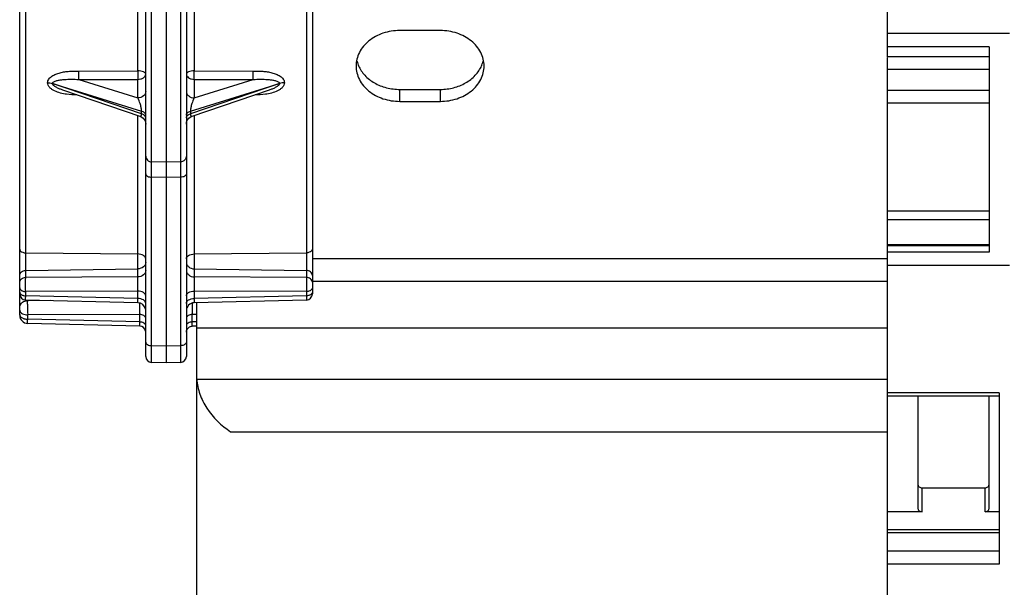
# Model space of a CAD drawing. Units: millimetres. Extents: x 0 to 420, y 0 to 297.
# Drawn here: x 86 to 110, y 54 to 68 of the extents above; entities that cross this region are included whole.
import ezdxf

# ---------------------------------------------------------------- set-up
doc = ezdxf.new("R2010")
doc.units = ezdxf.units.MM
doc.header["$LTSCALE"] = 23.1
doc.layers.get('0').update_dxf_attribs({"linetype": 'CONTINUOUS'})
for name, color, linetype in [('2D-BEMASSUNG', 7, 'CONTINUOUS'), ('BEZUGSACHSEN', 7, 'CONTINUOUS'), ('RUNDUNGEN', 7, 'CONTINUOUS')]:
    doc.layers.add(name, color=color, linetype=linetype)
doc.styles.get("Standard").update_dxf_attribs({"font": 'txt', "width": 0.7})
doc.dimstyles.new('DIMSTYLE_1', dxfattribs={"dimtxt": 2.5, "dimasz": 3.5, "dimexe": 1.5, "dimexo": 0, "dimtad": 1, "dimlfac": 2, "dimdsep": 46, "dimtxsty": 'STANDARD', "dimblk": '_FILLED', "dimblk1": '_FILLED', "dimblk2": '_FILLED', "dimcen": 0.09, "dimclrt": 5, "dimazin": 2, "dimtp": 0.5, "dimtm": 0.5, "dimtfac": 1, "dimtofl": 0, "dimtmove": 0, "dimatfit": 3, "dimldrblk": '_FILLED', "dimfxl": 1, "dimtolj": 1, "dimarcsym": 0})

# ---------------------------------------------------------------- blocks, each defined once
blk = doc.blocks.new('_FILLED')
at = {"color": 0, "linetype": 'BYBLOCK'}
blk.add_solid([(0, 0), (-1, 0.125), (-1, -0.125)], dxfattribs=at)
blk = doc.blocks.new('*D7')
at = {"layer": '2D-BEMASSUNG', "color": 2, "linetype": 'CONTINUOUS'}
for p, q in [((90.426, 59.838), (90.426, 25.837)), ((191.426, 59.838), (191.426, 25.837)), ((90.426, 27.337), (140.926, 27.337)), ((191.426, 27.337), (140.926, 27.337))]:
    blk.add_line(p, q, dxfattribs=at)
at = {"layer": '2D-BEMASSUNG', "color": 2, "linetype": 'CONTINUOUS', "xscale": 3.5, "yscale": 3.5, "zscale": 3.5, "rotation": 180}
blk.add_blockref('_FILLED', (90.426, 27.337), dxfattribs=at)
at = {"layer": '2D-BEMASSUNG', "color": 2, "linetype": 'CONTINUOUS', "xscale": 3.5, "yscale": 3.5, "zscale": 3.5}
blk.add_blockref('_FILLED', (191.426, 27.337), dxfattribs=at)
at = {"layer": '2D-BEMASSUNG', "color": 5, "linetype": 'CONTINUOUS', "insert": (140.926, 30.462), "char_height": 2.5, "width": 8.83929, "attachment_point": 2, "line_spacing_factor": 0.9}
blk.add_mtext('202', dxfattribs=at)

msp = doc.modelspace()

# ---------------------------------------------------------------- linework, layer by layer
at = {"color": 7, "linetype": 'CONTINUOUS'}
for p, q in [((107.4256, 67.3234), (107.4256, 75.6541)), ((110.4256, 67.8989), (107.4256, 67.8989)), ((109.9256, 67.5717), (109.9256, 62.5262)), ((109.9256, 67.3234), (107.4256, 67.3234)), ((107.4256, 51.314), (107.4256, 67.3079)), ((109.9256, 66.1897), (107.4256, 66.1897)), ((109.9256, 63.5333), (107.4256, 63.5333)), ((109.9256, 62.6778), (107.4256, 62.6778)), ((110.4256, 62.199), (107.4256, 62.199)), ((90.4256, 61.2821), (90.4256, 59.5347)), ((110.1756, 58.9824), (107.4256, 58.9824)), ((108.1756, 58.9824), (108.1756, 56.2251)), ((109.9256, 56.2251), (109.9256, 58.9824)), ((110.1756, 59.0649), (110.1756, 54.858)), ((91.2613, 58.1115), (107.4256, 58.1115)), ((108.2756, 56.732), (109.8256, 56.732)), ((108.2756, 56.1442), (107.4256, 56.1442)), ((110.1756, 56.1442), (109.8256, 56.1442)), ((110.1756, 55.7006), (107.4256, 55.7006)), ((110.1756, 55.1755), (107.4256, 55.1755))]:
    msp.add_line(p, q, dxfattribs=at)
at = {"color": 9, "linetype": 'CONTINUOUS'}
for p, q in [((109.9256, 67.5717), (107.4256, 67.5717)), ((109.9256, 67.011), (107.4256, 67.011)), ((109.9256, 66.499), (107.4256, 66.499)), ((109.9256, 63.3154), (107.4256, 63.3154)), ((109.9256, 62.7065), (107.4256, 62.7065)), ((109.9256, 62.5262), (107.4256, 62.5262)), ((93.2756, 62.368), (107.4256, 62.368)), ((93.2756, 61.8093), (107.4256, 61.8093)), ((90.4256, 60.6631), (107.4256, 60.6631)), ((90.4306, 59.406), (107.4256, 59.406)), ((110.1756, 59.0649), (107.4256, 59.0649)), ((108.2756, 56.1442), (108.2756, 56.732)), ((109.8256, 56.1442), (109.8256, 56.732)), ((110.1756, 55.629), (107.4256, 55.629)), ((110.1756, 54.858), (107.4256, 54.858))]:
    msp.add_line(p, q, dxfattribs=at)
at = {"color": 7, "linetype": 'CONTINUOUS'}
for points, knots in [([(90.4256, 59.5347), (90.4256, 59.5236), (90.4259, 59.4806), (90.4279, 59.4377), (90.4306, 59.406)], [0, 0, 0, 0, 0.2592132, 1, 1, 1, 1]), ([(90.4306, 59.406), (90.4409, 59.2806), (90.4951, 59.0281), (90.7301, 58.5505), (91.0326, 58.2611), (91.2613, 58.1115)], [0, 0, 0, 0, 0.2380781, 0.4826272, 1, 1, 1, 1]), ([(108.1756, 56.8129), (108.1756, 56.8022), (108.1813, 56.78), (108.2042, 56.7532), (108.2373, 56.736), (108.2626, 56.732), (108.2756, 56.732)], [0, 0, 0, 0, 0.2249994, 0.4656397, 0.7264856, 1, 1, 1, 1]), ([(109.8256, 56.732), (109.8385, 56.732), (109.8638, 56.736), (109.8969, 56.7532), (109.9198, 56.78), (109.9256, 56.8022), (109.9256, 56.8129)], [0, 0, 0, 0, 0.2735144, 0.5343603, 0.7750006, 1, 1, 1, 1]), ([(108.1756, 56.2251), (108.1756, 56.2144), (108.1813, 56.1922), (108.2124, 56.1557), (108.2507, 56.1442), (108.2756, 56.1442)], [0, 0, 0, 0, 0.22692, 0.469207, 1, 1, 1, 1]), ([(109.8256, 56.1442), (109.8504, 56.1442), (109.8887, 56.1557), (109.9198, 56.1922), (109.9256, 56.2144), (109.9256, 56.2251)], [0, 0, 0, 0, 0.530793, 0.77308, 1, 1, 1, 1])]:
    msp.add_open_spline(points, degree=3, knots=knots, dxfattribs=at)
at = {"layer": 'BEZUGSACHSEN', "color": 7, "linetype": 'CONTINUOUS'}
for p, q in [((96.4256, 67.9704), (95.4256, 67.9704)), ((95.4256, 66.5249), (96.4256, 66.5249)), ((95.4256, 66.231), (96.4256, 66.231))]:
    msp.add_line(p, q, dxfattribs=at)
at = {"layer": 'BEZUGSACHSEN', "color": 9, "linetype": 'CONTINUOUS'}
for p, q in [((95.4256, 66.231), (95.4256, 66.5249)), ((96.4256, 66.231), (96.4256, 66.5249))]:
    msp.add_line(p, q, dxfattribs=at)
at = {"layer": 'BEZUGSACHSEN', "color": 7, "linetype": 'CONTINUOUS'}
for centre, radius, start, end in [((95.0883, 67.4014), 0.7385, 192.03742, 202.37166), ((95.1122, 67.4107), 0.7641, 202.33268, 203.39), ((96.739, 67.4107), 0.7641, 336.61, 337.66732), ((96.7628, 67.4014), 0.7385, 337.62834, 347.96258)]:
    msp.add_arc(centre, radius, start, end, dxfattribs=at)
for points, knots in [([(95.4256, 67.9704), (95.2867, 67.9704), (95.0135, 67.9278), (94.6586, 67.7415), (94.4116, 67.4543), (94.3506, 67.215), (94.3506, 67.1007)], [0, 0, 0, 0, 0.2738142, 0.5343214, 0.7747856, 1, 1, 1, 1]), ([(97.5006, 67.1007), (97.5006, 67.215), (97.4395, 67.4543), (97.1925, 67.7415), (96.8376, 67.9278), (96.5644, 67.9704), (96.4256, 67.9704)], [0, 0, 0, 0, 0.2252144, 0.4656786, 0.7261858, 1, 1, 1, 1]), ([(94.4109, 67.1074), (94.4483, 67.0209), (94.5597, 66.8559), (94.8015, 66.6698), (95.0989, 66.5517), (95.3159, 66.5249), (95.4256, 66.5249)], [0, 0, 0, 0, 0.2293724, 0.4740479, 0.732853, 1, 1, 1, 1]), ([(96.4256, 66.5249), (96.5352, 66.5249), (96.7522, 66.5517), (97.0496, 66.6698), (97.2914, 66.8559), (97.4028, 67.0209), (97.4402, 67.1074)], [0, 0, 0, 0, 0.267147, 0.5259521, 0.7706276, 1, 1, 1, 1]), ([(94.3506, 67.1007), (94.3506, 66.9865), (94.4116, 66.7472), (94.6586, 66.4599), (95.0135, 66.2736), (95.2867, 66.231), (95.4256, 66.231)], [0, 0, 0, 0, 0.2252144, 0.4656786, 0.7261858, 1, 1, 1, 1]), ([(96.4256, 66.231), (96.5644, 66.231), (96.8376, 66.2736), (97.1925, 66.4599), (97.4395, 66.7472), (97.5006, 66.9865), (97.5006, 67.1007)], [0, 0, 0, 0, 0.2738142, 0.5343214, 0.7747856, 1, 1, 1, 1])]:
    msp.add_open_spline(points, degree=3, knots=knots, dxfattribs=at)
at = {"layer": 'RUNDUNGEN', "color": 7, "linetype": 'CONTINUOUS'}
for p, q in [((86.0756, 60.9725), (86.0756, 73.4458)), ((89.6756, 72.8211), (89.6756, 59.8034)), ((89.1756, 59.9626), (89.1756, 72.5696)), ((90.1756, 72.5696), (90.1756, 59.9626)), ((93.2756, 70.6039), (93.2756, 61.4979)), ((89.0398, 65.861), (87.1384, 66.5061)), ((87.1387, 66.506), (87.1384, 66.5061)), ((92.2127, 66.5061), (90.3113, 65.861)), ((89.114, 65.8159), (89.1402, 65.7852)), ((89.1716, 65.7114), (89.1756, 65.6716)), ((90.2106, 65.7847), (90.2367, 65.8156)), ((88.9804, 61.2807), (86.2219, 61.348)), ((93.1292, 61.348), (90.3707, 61.2807)), ((89.0292, 60.7053), (86.2707, 60.7726)), ((90.4245, 60.7078), (90.3219, 60.7053)), ((89.6756, 59.8034), (89.3216, 59.8127)), ((90.0295, 59.8127), (89.6756, 59.8034))]:
    msp.add_line(p, q, dxfattribs=at)
at = {"layer": 'RUNDUNGEN', "color": 9, "linetype": 'CONTINUOUS'}
for p, q in [((89.3216, 64.7425), (89.3216, 71.8044)), ((90.0295, 71.8044), (90.0295, 64.7425)), ((86.2229, 61.9049), (86.2229, 70.7326)), ((88.979, 66.9808), (88.979, 70.6653)), ((90.3721, 70.6653), (90.3721, 66.9808)), ((93.1282, 70.6039), (93.1282, 61.9049)), ((87.529, 66.9752), (88.979, 66.9808)), ((90.3721, 66.9808), (91.8221, 66.9752)), ((86.764, 66.6899), (86.7742, 66.6896)), ((86.8805, 66.6714), (89.0724, 65.992)), ((89.0724, 65.9254), (86.8805, 66.6714)), ((87.529, 66.7657), (88.979, 66.7713)), ((87.529, 66.7657), (88.979, 66.3147)), ((88.979, 66.3147), (88.979, 66.7713)), ((92.4706, 66.6714), (90.2787, 65.9254)), ((90.2787, 65.992), (92.4706, 66.6714)), ((90.3721, 66.7713), (90.3721, 66.3147)), ((90.3721, 66.7713), (91.8221, 66.7657)), ((90.3721, 66.3147), (91.8221, 66.7657)), ((92.5871, 66.6896), (92.5769, 66.6895)), ((89.0724, 65.9254), (89.0724, 65.992)), ((90.2787, 65.992), (90.2787, 65.9254)), ((88.979, 61.9156), (88.979, 65.8816)), ((90.3721, 65.8816), (90.3721, 61.9156)), ((89.6756, 64.7344), (89.3216, 64.7425)), ((90.0295, 64.7425), (89.6756, 64.7344)), ((89.3216, 60.2247), (89.3216, 64.3645)), ((89.6756, 64.3564), (89.3216, 64.3645)), ((90.0295, 64.3645), (89.6756, 64.3564)), ((90.0295, 64.3645), (90.0295, 60.2247)), ((86.2229, 62.5086), (88.979, 62.4804)), ((90.3721, 62.4804), (93.1282, 62.5086)), ((86.2229, 62.0753), (88.979, 62.1142)), ((90.3721, 62.1142), (93.1282, 62.0753)), ((88.979, 61.9156), (86.2229, 61.9049)), ((93.1282, 61.9049), (90.3721, 61.9156)), ((88.979, 61.5664), (86.2229, 61.5558)), ((86.2229, 61.451), (86.2229, 61.5558)), ((88.979, 61.3838), (88.979, 61.5664)), ((90.3721, 61.5664), (90.3721, 61.3838)), ((93.1282, 61.5558), (90.3721, 61.5664)), ((93.1282, 61.5558), (93.1282, 61.451)), ((88.979, 61.3838), (86.2229, 61.451)), ((86.2721, 61.3309), (86.2721, 61.3468)), ((86.8331, 61.3331), (86.2721, 61.3309)), ((93.1282, 61.451), (90.3721, 61.3838)), ((89.0282, 60.9924), (86.2721, 60.9818)), ((86.2721, 60.8756), (86.2721, 60.9818)), ((89.0282, 60.8084), (86.2721, 60.8756)), ((89.0282, 60.8084), (89.0282, 60.9924)), ((90.3229, 60.8084), (90.3229, 60.9924)), ((90.4256, 60.992), (90.3229, 60.9924)), ((90.4256, 60.8109), (90.3229, 60.8084)), ((89.6756, 60.2155), (89.3216, 60.2247)), ((90.0295, 60.2247), (89.6756, 60.2155))]:
    msp.add_line(p, q, dxfattribs=at)
at = {"layer": 'RUNDUNGEN', "color": 7, "linetype": 'CONTINUOUS'}
for points in [[(89.0398, 65.861), (89.0462, 65.8587), (89.0823, 65.8407), (89.114, 65.8159)], [(89.1402, 65.7852), (89.1596, 65.7499), (89.1716, 65.7114)], [(90.1756, 65.6716), (90.1794, 65.7106), (90.1912, 65.7492), (90.2106, 65.7847)], [(90.2367, 65.8156), (90.2685, 65.8405), (90.3047, 65.8586), (90.3113, 65.861)], [(90.1756, 60.5559), (90.1789, 60.5868), (90.1886, 60.6164), (90.2041, 60.6434)], [(90.2041, 60.6434), (90.2249, 60.6666), (90.2501, 60.685), (90.2785, 60.6978), (90.3089, 60.7044), (90.3219, 60.7053)]]:
    msp.add_lwpolyline(points, dxfattribs=at)
at = {"layer": 'RUNDUNGEN', "color": 9, "linetype": 'CONTINUOUS'}
for centre, radius, start, end in [((92.5914, 66.2625), 0.4273, 91.94901, 94.64549), ((86.2756, 61.0856), 0.2453, 90.82678, 99.86939), ((97.5478, 61.1641), 11.2772, 179.56928, 180.92636), ((74.6753, 61.1693), 14.3539, 359.29375, 0.05999), ((74.8389, 61.1806), 14.1903, 0.01509, 0.37378), ((104.9928, 61.1722), 14.6709, 179.85251, 180.70217), ((103.4923, 61.1849), 13.1705, 179.61587, 179.89094), ((86.2046, 61.1424), 0.1443, 228.29992, 232.08567)]:
    msp.add_arc(centre, radius, start, end, dxfattribs=at)
at = {"layer": 'RUNDUNGEN', "color": 7, "linetype": 'CONTINUOUS'}
for centre, radius, start, end in [((86.2256, 61.4979), 0.15, 180, 268.60334), ((93.1256, 61.4979), 0.15, 271.39667, 360), ((88.9756, 61.0808), 0.2, 11.16912, 88.60332), ((90.3756, 61.0808), 0.2, 91.39666, 179.70422), ((86.2756, 60.9725), 0.2, 180.001, 268.60333), ((89.0256, 60.5553), 0.15, 11.84969, 88.60332), ((89.3256, 59.9626), 0.15, 180, 268.5), ((90.0256, 59.9626), 0.15, 271.5, 360)]:
    msp.add_arc(centre, radius, start, end, dxfattribs=at)
at = {"layer": 'RUNDUNGEN', "color": 9, "linetype": 'CONTINUOUS'}
for points, knots in [([(86.7636, 66.6898), (86.7631, 66.7211), (86.7882, 66.7872), (86.8668, 66.8548), (86.9637, 66.9036), (87.0708, 66.9374), (87.1829, 66.9592), (87.2976, 66.9712), (87.4132, 66.9755), (87.4904, 66.975), (87.529, 66.9752)], [0, 0, 0, 0, 0.1070443, 0.2235857, 0.3475276, 0.4754498, 0.6054901, 0.7366203, 0.8682355, 1, 1, 1, 1]), ([(87.529, 66.7657), (87.5294, 66.78), (87.5305, 66.8498), (87.5302, 66.9197), (87.529, 66.9752)], [0, 0, 0, 0, 0.205172, 1, 1, 1, 1]), ([(88.979, 66.9808), (88.9794, 66.9631), (88.9803, 66.8932), (88.9806, 66.8234), (88.979, 66.7713)], [0, 0, 0, 0, 0.2536945, 1, 1, 1, 1]), ([(89.1756, 66.9037), (89.1755, 66.9296), (89.1204, 66.961), (89.0534, 66.9763), (89.0046, 66.9806), (88.979, 66.9808)], [0, 0, 0, 0, 0.3527073, 0.6520297, 1, 1, 1, 1]), ([(88.979, 66.7713), (89.0048, 66.7716), (89.0541, 66.7784), (89.1183, 66.8064), (89.1636, 66.849), (89.1755, 66.8865), (89.1756, 66.9037)], [0, 0, 0, 0, 0.2986077, 0.5698208, 0.8005814, 1, 1, 1, 1]), ([(90.3721, 66.9808), (90.3465, 66.9806), (90.2977, 66.9763), (90.2307, 66.961), (90.1756, 66.9296), (90.1756, 66.9037)], [0, 0, 0, 0, 0.347966, 0.6472865, 1, 1, 1, 1]), ([(90.1756, 66.9037), (90.1756, 66.8865), (90.1875, 66.849), (90.2328, 66.8064), (90.297, 66.7784), (90.3463, 66.7716), (90.3721, 66.7713)], [0, 0, 0, 0, 0.199419, 0.4301748, 0.7013891, 1, 1, 1, 1]), ([(90.3721, 66.7713), (90.3716, 66.7856), (90.3706, 66.8554), (90.3709, 66.9253), (90.3721, 66.9808)], [0, 0, 0, 0, 0.2051721, 1, 1, 1, 1]), ([(91.8221, 66.7657), (91.8217, 66.78), (91.8206, 66.8498), (91.8209, 66.9197), (91.8221, 66.9752)], [0, 0, 0, 0, 0.205172, 1, 1, 1, 1]), ([(91.8221, 66.9752), (91.8607, 66.975), (91.9379, 66.9755), (92.0535, 66.9712), (92.1682, 66.9592), (92.2803, 66.9374), (92.3874, 66.9036), (92.4843, 66.8548), (92.5629, 66.7872), (92.5881, 66.7211), (92.5875, 66.6898)], [0, 0, 0, 0, 0.1317643, 0.2633793, 0.3945091, 0.5245494, 0.6524717, 0.7764138, 0.8929552, 1, 1, 1, 1]), ([(87.2307, 66.4061), (87.1792, 66.413), (87.0779, 66.4322), (86.9565, 66.4742), (86.8697, 66.5233), (86.8143, 66.5686), (86.774, 66.6242), (86.7632, 66.6685), (86.7636, 66.6898)], [0, 0, 0, 0, 0.266072, 0.5269976, 0.6536615, 0.7756096, 0.8908925, 1, 1, 1, 1]), ([(86.7943, 66.6884), (86.8018, 66.6877), (86.8309, 66.6845), (86.8598, 66.6782), (86.8805, 66.6714)], [0, 0, 0, 0, 0.2567688, 1, 1, 1, 1]), ([(86.8805, 66.6737), (86.8798, 66.6971), (86.9375, 66.7295), (87.0076, 66.7463), (87.0919, 66.7606), (87.2058, 66.772), (87.3524, 66.7777), (87.4701, 66.7723), (87.529, 66.7657)], [0, 0, 0, 0, 0.1038708, 0.2237791, 0.348561, 0.4760949, 0.7362998, 1, 1, 1, 1]), ([(87.1384, 66.5061), (87.113, 66.5147), (87.0628, 66.5334), (86.99, 66.5666), (86.9323, 66.6008), (86.8945, 66.6343), (86.8801, 66.6574), (86.8805, 66.6691)], [0, 0, 0, 0, 0.255824, 0.5113132, 0.7648457, 0.8883822, 1, 1, 1, 1]), ([(91.8221, 66.7657), (91.881, 66.7723), (91.9987, 66.7777), (92.1453, 66.772), (92.2593, 66.7606), (92.3435, 66.7463), (92.4136, 66.7295), (92.4713, 66.6971), (92.4706, 66.6737)], [0, 0, 0, 0, 0.2637059, 0.5239146, 0.6514508, 0.7762344, 0.8961429, 1, 1, 1, 1]), ([(92.5875, 66.6898), (92.5878, 66.6685), (92.5772, 66.6243), (92.537, 66.5688), (92.4818, 66.5236), (92.3952, 66.4745), (92.2741, 66.4324), (92.173, 66.4132), (92.1217, 66.4063)], [0, 0, 0, 0, 0.1091209, 0.224398, 0.3463341, 0.4729887, 0.7339115, 1, 1, 1, 1]), ([(92.4706, 66.6691), (92.471, 66.6574), (92.4566, 66.6343), (92.4188, 66.6008), (92.3611, 66.5666), (92.2883, 66.5334), (92.2381, 66.5147), (92.2127, 66.5061)], [0, 0, 0, 0, 0.1116346, 0.2351812, 0.4887086, 0.744187, 1, 1, 1, 1]), ([(92.5568, 66.6883), (92.5493, 66.6877), (92.5202, 66.6845), (92.4913, 66.6782), (92.4706, 66.6714)], [0, 0, 0, 0, 0.2567642, 1, 1, 1, 1]), ([(89.1756, 66.4765), (89.1756, 66.4554), (89.1644, 66.4114), (89.1033, 66.339), (89.0281, 66.3154), (88.979, 66.3147)], [0, 0, 0, 0, 0.2271116, 0.469323, 1, 1, 1, 1]), ([(90.1756, 66.4765), (90.1756, 66.4554), (90.1867, 66.4114), (90.2478, 66.339), (90.323, 66.3154), (90.3721, 66.3147)], [0, 0, 0, 0, 0.2271115, 0.469323, 1, 1, 1, 1]), ([(89.0724, 65.992), (89.0729, 66.0225), (89.0647, 66.0846), (89.0361, 66.1937), (89.0048, 66.2709), (88.979, 66.3147)], [0, 0, 0, 0, 0.2702551, 0.5496769, 1, 1, 1, 1]), ([(90.3721, 66.3147), (90.3463, 66.2708), (90.3149, 66.1936), (90.2864, 66.0845), (90.2782, 66.0224), (90.2787, 65.992)], [0, 0, 0, 0, 0.4507572, 0.7301422, 1, 1, 1, 1]), ([(89.0398, 65.861), (89.0438, 65.8596), (89.0538, 65.8588), (89.0661, 65.872), (89.0717, 65.8952), (89.0725, 65.9141), (89.0724, 65.9254)], [0, 0, 0, 0, 0.1527058, 0.3224892, 0.5926526, 1, 1, 1, 1]), ([(89.1756, 65.8891), (89.1756, 65.9111), (89.1477, 65.9608), (89.0999, 65.983), (89.0724, 65.992)], [0, 0, 0, 0, 0.4308925, 1, 1, 1, 1]), ([(89.1272, 65.8992), (89.1232, 65.9019), (89.106, 65.9126), (89.0871, 65.9206), (89.0724, 65.9254)], [0, 0, 0, 0, 0.2360463, 1, 1, 1, 1]), ([(89.1756, 65.8226), (89.1756, 65.8368), (89.1649, 65.8682), (89.1411, 65.8897), (89.1272, 65.8992)], [0, 0, 0, 0, 0.4575438, 1, 1, 1, 1]), ([(90.1756, 65.8891), (90.1756, 65.9111), (90.2034, 65.9608), (90.2512, 65.983), (90.2787, 65.992)], [0, 0, 0, 0, 0.4308901, 1, 1, 1, 1]), ([(90.1756, 65.8226), (90.1756, 65.8368), (90.1862, 65.8682), (90.21, 65.8897), (90.2239, 65.8992)], [0, 0, 0, 0, 0.4575411, 1, 1, 1, 1]), ([(90.2239, 65.8992), (90.2279, 65.9019), (90.2451, 65.9126), (90.264, 65.9206), (90.2787, 65.9254)], [0, 0, 0, 0, 0.2360463, 1, 1, 1, 1]), ([(90.2787, 65.9254), (90.2786, 65.9141), (90.2795, 65.8952), (90.285, 65.872), (90.2973, 65.8587), (90.3073, 65.8596), (90.3113, 65.861)], [0, 0, 0, 0, 0.4073172, 0.677617, 0.84736, 1, 1, 1, 1]), ([(89.1756, 64.8874), (89.1756, 64.8508), (89.2076, 64.774), (89.2842, 64.7435), (89.3216, 64.7425)], [0, 0, 0, 0, 0.49395, 1, 1, 1, 1]), ([(89.3216, 64.3645), (89.3216, 64.4073), (89.3214, 64.5333), (89.3212, 64.6593), (89.3216, 64.7425)], [0, 0, 0, 0, 0.3399275, 1, 1, 1, 1]), ([(90.1756, 64.8874), (90.1756, 64.8508), (90.1435, 64.774), (90.0669, 64.7435), (90.0295, 64.7425)], [0, 0, 0, 0, 0.4939503, 1, 1, 1, 1]), ([(90.0295, 64.7425), (90.0296, 64.7233), (90.0299, 64.5973), (90.0297, 64.4713), (90.0295, 64.3645)], [0, 0, 0, 0, 0.1527777, 1, 1, 1, 1]), ([(89.1756, 64.4526), (89.1756, 64.441), (89.1854, 64.4151), (89.2195, 64.3874), (89.2667, 64.3693), (89.3028, 64.3648), (89.3216, 64.3645)], [0, 0, 0, 0, 0.1888918, 0.4177867, 0.6942356, 1, 1, 1, 1]), ([(90.1756, 64.4526), (90.1756, 64.441), (90.1657, 64.4151), (90.1316, 64.3874), (90.0844, 64.3693), (90.0483, 64.3648), (90.0295, 64.3645)], [0, 0, 0, 0, 0.1888916, 0.4177864, 0.6942355, 1, 1, 1, 1]), ([(86.0784, 62.5798), (86.0819, 62.5693), (86.101, 62.5422), (86.1529, 62.5158), (86.1983, 62.5089), (86.2229, 62.5086)], [0, 0, 0, 0, 0.1964883, 0.563627, 1, 1, 1, 1]), ([(93.2727, 62.5798), (93.2692, 62.5693), (93.2501, 62.5422), (93.1982, 62.5158), (93.1528, 62.5089), (93.1282, 62.5086)], [0, 0, 0, 0, 0.1964883, 0.563627, 1, 1, 1, 1]), ([(89.1756, 62.3628), (89.1756, 62.3785), (89.1624, 62.4132), (89.1163, 62.4502), (89.0528, 62.4743), (89.0044, 62.4801), (88.979, 62.4804)], [0, 0, 0, 0, 0.1888423, 0.4177744, 0.694002, 1, 1, 1, 1]), ([(89.1756, 62.276), (89.1756, 62.2549), (89.1644, 62.2109), (89.1033, 62.1385), (89.0281, 62.1149), (88.979, 62.1142)], [0, 0, 0, 0, 0.2271116, 0.469323, 1, 1, 1, 1]), ([(90.1756, 62.3628), (90.1756, 62.3785), (90.1887, 62.4132), (90.2348, 62.4502), (90.2983, 62.4743), (90.3467, 62.4801), (90.3721, 62.4804)], [0, 0, 0, 0, 0.1888423, 0.4177744, 0.694002, 1, 1, 1, 1]), ([(90.1756, 62.276), (90.1756, 62.2549), (90.1867, 62.2109), (90.2478, 62.1385), (90.323, 62.1149), (90.3721, 62.1142)], [0, 0, 0, 0, 0.2271116, 0.469323, 1, 1, 1, 1]), ([(86.0756, 61.9539), (86.0756, 61.9697), (86.0839, 62.0027), (86.1297, 62.0571), (86.1861, 62.0747), (86.2229, 62.0753)], [0, 0, 0, 0, 0.2271116, 0.469323, 1, 1, 1, 1]), ([(89.1756, 62.0774), (89.1756, 62.0563), (89.1644, 62.0123), (89.1033, 61.9399), (89.0281, 61.9163), (88.979, 61.9156)], [0, 0, 0, 0, 0.2271116, 0.469323, 1, 1, 1, 1]), ([(90.1756, 62.0774), (90.1756, 62.0563), (90.1867, 62.0123), (90.2478, 61.9399), (90.323, 61.9163), (90.3721, 61.9156)], [0, 0, 0, 0, 0.2271116, 0.4693231, 1, 1, 1, 1]), ([(93.2756, 61.9539), (93.2756, 61.9697), (93.2672, 62.0027), (93.2214, 62.0571), (93.165, 62.0747), (93.1282, 62.0753)], [0, 0, 0, 0, 0.2271116, 0.469323, 1, 1, 1, 1]), ([(86.0756, 61.7836), (86.0756, 61.7994), (86.084, 61.8323), (86.1296, 61.8868), (86.1861, 61.9044), (86.2229, 61.9049)], [0, 0, 0, 0, 0.2268814, 0.4692477, 1, 1, 1, 1]), ([(86.2229, 61.5558), (86.2226, 61.5853), (86.2216, 61.7017), (86.2214, 61.8181), (86.2229, 61.9049)], [0, 0, 0, 0, 0.2535973, 1, 1, 1, 1]), ([(88.979, 61.5664), (88.9795, 61.596), (88.9808, 61.7124), (88.9811, 61.8288), (88.979, 61.9156)], [0, 0, 0, 0, 0.2538228, 1, 1, 1, 1]), ([(90.3721, 61.9156), (90.3715, 61.8917), (90.3701, 61.7753), (90.3705, 61.6589), (90.3721, 61.5664)], [0, 0, 0, 0, 0.205106, 1, 1, 1, 1]), ([(93.1282, 61.9049), (93.1286, 61.8811), (93.1296, 61.7647), (93.1294, 61.6483), (93.1282, 61.5558)], [0, 0, 0, 0, 0.205056, 1, 1, 1, 1]), ([(93.2756, 61.7836), (93.2756, 61.7994), (93.2671, 61.8323), (93.2215, 61.8868), (93.165, 61.9044), (93.1282, 61.9049)], [0, 0, 0, 0, 0.2268814, 0.4692477, 1, 1, 1, 1]), ([(86.0756, 61.644), (86.0756, 61.6322), (86.0855, 61.6062), (86.1063, 61.5894), (86.1186, 61.5821)], [0, 0, 0, 0, 0.4517656, 1, 1, 1, 1]), ([(86.0756, 61.5391), (86.0756, 61.5274), (86.0855, 61.5014), (86.1063, 61.4846), (86.1186, 61.4773)], [0, 0, 0, 0, 0.4517656, 1, 1, 1, 1]), ([(86.1186, 61.5821), (86.1257, 61.5779), (86.1583, 61.5621), (86.1951, 61.5561), (86.2229, 61.5558)], [0, 0, 0, 0, 0.2292821, 1, 1, 1, 1]), ([(89.1756, 61.4489), (89.1756, 61.4645), (89.1624, 61.4993), (89.1163, 61.5362), (89.0528, 61.5604), (89.0044, 61.5662), (88.979, 61.5664)], [0, 0, 0, 0, 0.1888423, 0.4177745, 0.694002, 1, 1, 1, 1]), ([(90.1756, 61.4489), (90.1756, 61.4645), (90.1887, 61.4993), (90.2348, 61.5362), (90.2983, 61.5604), (90.3467, 61.5662), (90.3721, 61.5664)], [0, 0, 0, 0, 0.1888423, 0.4177744, 0.694002, 1, 1, 1, 1]), ([(93.2326, 61.5821), (93.2254, 61.5779), (93.1928, 61.5621), (93.156, 61.5561), (93.1282, 61.5558)], [0, 0, 0, 0, 0.2292821, 1, 1, 1, 1]), ([(93.2756, 61.644), (93.2756, 61.6322), (93.2656, 61.6062), (93.2448, 61.5894), (93.2326, 61.5821)], [0, 0, 0, 0, 0.4517656, 1, 1, 1, 1]), ([(93.2756, 61.5391), (93.2756, 61.5274), (93.2656, 61.5014), (93.2448, 61.4846), (93.2326, 61.4773)], [0, 0, 0, 0, 0.4517656, 1, 1, 1, 1]), ([(86.0756, 61.1691), (86.0756, 61.1875), (86.0839, 61.2256), (86.1311, 61.2922), (86.1919, 61.3201), (86.2335, 61.3273)], [0, 0, 0, 0, 0.2295655, 0.4714637, 1, 1, 1, 1]), ([(86.149, 61.4633), (86.1548, 61.4613), (86.1788, 61.4543), (86.2039, 61.4512), (86.2229, 61.451)], [0, 0, 0, 0, 0.2412671, 1, 1, 1, 1]), ([(86.2219, 61.348), (86.2213, 61.348), (86.2226, 61.3516), (86.2214, 61.3555), (86.2221, 61.3647), (86.222, 61.3761), (86.2222, 61.3911), (86.2225, 61.4163), (86.2227, 61.4366), (86.2229, 61.451)], [0, 0, 0, 0, 0.0168225, 0.0670184, 0.1499022, 0.2643376, 0.4087296, 0.5810947, 1, 1, 1, 1]), ([(86.2709, 61.2489), (86.271, 61.2566), (86.2712, 61.284), (86.2716, 61.3113), (86.2721, 61.3309)], [0, 0, 0, 0, 0.2848102, 1, 1, 1, 1]), ([(88.9804, 61.2807), (88.981, 61.2807), (88.9797, 61.2844), (88.9809, 61.2882), (88.9802, 61.2975), (88.9803, 61.3089), (88.98, 61.3238), (88.9797, 61.3491), (88.9793, 61.3694), (88.979, 61.3838)], [0, 0, 0, 0, 0.0168975, 0.0671201, 0.1499032, 0.2642433, 0.4086355, 0.5813812, 1, 1, 1, 1]), ([(89.1756, 61.2663), (89.1756, 61.2819), (89.1624, 61.3167), (89.1163, 61.3536), (89.0528, 61.3778), (89.0044, 61.3835), (88.979, 61.3838)], [0, 0, 0, 0, 0.1888423, 0.4177744, 0.694002, 1, 1, 1, 1]), ([(90.1756, 61.2663), (90.1756, 61.2819), (90.1887, 61.3167), (90.2348, 61.3536), (90.2983, 61.3778), (90.3467, 61.3835), (90.3721, 61.3838)], [0, 0, 0, 0, 0.1888423, 0.4177744, 0.694002, 1, 1, 1, 1]), ([(93.2021, 61.4633), (93.1964, 61.4613), (93.1723, 61.4543), (93.1472, 61.4512), (93.1282, 61.451)], [0, 0, 0, 0, 0.2412671, 1, 1, 1, 1]), ([(93.1282, 61.451), (93.1284, 61.4366), (93.1286, 61.4163), (93.1289, 61.3911), (93.1292, 61.3762), (93.129, 61.3647), (93.1297, 61.3555), (93.1285, 61.3517), (93.1298, 61.348), (93.1292, 61.348)], [0, 0, 0, 0, 0.4186764, 0.5910512, 0.7354878, 0.8499731, 0.9329185, 0.9831603, 1, 1, 1, 1]), ([(86.0756, 61.0993), (86.0756, 61.0936), (86.0787, 61.0689), (86.0944, 61.0472), (86.1085, 61.0346)], [0, 0, 0, 0, 0.2318626, 1, 1, 1, 1]), ([(86.0756, 60.9931), (86.0756, 60.9815), (86.0799, 60.9655), (86.0881, 60.952), (86.0904, 60.9486)], [0, 0, 0, 0, 0.7344854, 1, 1, 1, 1]), ([(86.1085, 60.9284), (86.1122, 60.9252), (86.1287, 60.912), (86.1476, 60.9021), (86.1626, 60.8961)], [0, 0, 0, 0, 0.2325007, 1, 1, 1, 1]), ([(86.1159, 61.0285), (86.1255, 61.021), (86.1728, 60.9925), (86.2294, 60.9822), (86.2721, 60.9818)], [0, 0, 0, 0, 0.2224729, 1, 1, 1, 1]), ([(86.1626, 60.8961), (86.1709, 60.8928), (86.2062, 60.8808), (86.2437, 60.8759), (86.2721, 60.8756)], [0, 0, 0, 0, 0.2379782, 1, 1, 1, 1]), ([(86.2707, 60.7726), (86.2701, 60.7726), (86.2714, 60.7762), (86.2702, 60.7801), (86.2709, 60.7893), (86.2708, 60.8007), (86.2711, 60.8156), (86.2714, 60.8409), (86.2718, 60.8612), (86.2721, 60.8756)], [0, 0, 0, 0, 0.016826, 0.0670267, 0.1499041, 0.2643155, 0.4086573, 0.5810576, 1, 1, 1, 1]), ([(89.1756, 60.9042), (89.1756, 60.916), (89.1656, 60.942), (89.1311, 60.9698), (89.0835, 60.9878), (89.0472, 60.9922), (89.0282, 60.9924)], [0, 0, 0, 0, 0.188696, 0.4176856, 0.6943359, 1, 1, 1, 1]), ([(89.1756, 60.7202), (89.1756, 60.7319), (89.1656, 60.758), (89.1311, 60.7858), (89.0835, 60.8038), (89.0472, 60.8082), (89.0282, 60.8084)], [0, 0, 0, 0, 0.1886959, 0.4176855, 0.6943358, 1, 1, 1, 1]), ([(89.0292, 60.7053), (89.0298, 60.7053), (89.0285, 60.709), (89.0297, 60.7128), (89.029, 60.7221), (89.0292, 60.7335), (89.0289, 60.7484), (89.0286, 60.7736), (89.0284, 60.794), (89.0282, 60.8084)], [0, 0, 0, 0, 0.0168977, 0.0671195, 0.1498966, 0.2642255, 0.4086131, 0.5813668, 1, 1, 1, 1]), ([(90.3229, 60.9924), (90.3039, 60.9922), (90.2677, 60.9878), (90.22, 60.9698), (90.1855, 60.942), (90.1756, 60.916), (90.1756, 60.9042)], [0, 0, 0, 0, 0.3056642, 0.5823145, 0.8113041, 1, 1, 1, 1]), ([(90.3229, 60.8084), (90.3039, 60.8082), (90.2677, 60.8038), (90.22, 60.7858), (90.1855, 60.758), (90.1756, 60.7319), (90.1756, 60.7202)], [0, 0, 0, 0, 0.3056642, 0.5823145, 0.8113041, 1, 1, 1, 1]), ([(90.3219, 60.7053), (90.3213, 60.7054), (90.3226, 60.7089), (90.3214, 60.7129), (90.3221, 60.722), (90.322, 60.7335), (90.3222, 60.7484), (90.3225, 60.7736), (90.3227, 60.794), (90.3229, 60.8084)], [0, 0, 0, 0, 0.0168757, 0.0669818, 0.1497615, 0.2641384, 0.4086049, 0.5814399, 1, 1, 1, 1]), ([(89.1756, 60.3129), (89.1756, 60.3012), (89.1854, 60.2754), (89.2195, 60.2476), (89.2667, 60.2296), (89.3028, 60.225), (89.3216, 60.2247)], [0, 0, 0, 0, 0.1888916, 0.4177864, 0.6942355, 1, 1, 1, 1]), ([(89.3216, 59.8127), (89.321, 59.8127), (89.3222, 59.8164), (89.3209, 59.8202), (89.3215, 59.8296), (89.3212, 59.8413), (89.3212, 59.8569), (89.3211, 59.8839), (89.3211, 59.9257), (89.3212, 59.985), (89.3213, 60.0557), (89.3214, 60.1369), (89.3216, 60.1944), (89.3216, 60.2247)], [0, 0, 0, 0, 0.0042224, 0.0168346, 0.0377995, 0.0670472, 0.1044752, 0.1499567, 0.2644174, 0.4088388, 0.5812202, 0.7791835, 1, 1, 1, 1]), ([(90.0295, 60.2247), (90.0296, 60.1944), (90.0297, 60.1369), (90.0298, 60.0557), (90.0299, 59.985), (90.03, 59.9258), (90.03, 59.8839), (90.0299, 59.8569), (90.0299, 59.8413), (90.0296, 59.8296), (90.0302, 59.8202), (90.0289, 59.8164), (90.0301, 59.8127), (90.0295, 59.8127)], [0, 0, 0, 0, 0.2207749, 0.4187283, 0.5911259, 0.7355605, 0.8500286, 0.8955123, 0.9329427, 0.9621923, 0.9831613, 0.9957757, 1, 1, 1, 1]), ([(90.1756, 60.3129), (90.1756, 60.3012), (90.1657, 60.2754), (90.1316, 60.2476), (90.0844, 60.2296), (90.0483, 60.225), (90.0295, 60.2247)], [0, 0, 0, 0, 0.1888916, 0.4177864, 0.6942355, 1, 1, 1, 1])]:
    msp.add_open_spline(points, degree=3, knots=knots, dxfattribs=at)
for points in [[(86.7742, 66.6896), (86.7809, 66.6894), (86.7876, 66.6889), (86.7943, 66.6884)], [(87.4816, 66.3897), (87.3978, 66.3914), (87.3138, 66.395), (87.2307, 66.4061)], [(92.1217, 66.4063), (92.0382, 66.395), (91.9537, 66.3914), (91.8695, 66.3897)], [(86.0756, 62.5968), (86.0756, 62.5911), (86.0766, 62.5852), (86.0784, 62.5798)], [(93.2756, 62.5968), (93.2756, 62.5911), (93.2745, 62.5852), (93.2727, 62.5798)], [(86.0756, 61.4281), (86.0756, 61.4396), (86.0771, 61.4511), (86.0801, 61.4622)], [(86.1186, 61.4773), (86.1282, 61.4716), (86.1385, 61.467), (86.149, 61.4633)], [(90.3721, 61.3838), (90.3718, 61.3494), (90.3705, 61.3151), (90.3707, 61.2807)], [(93.2326, 61.4773), (93.2229, 61.4716), (93.2126, 61.467), (93.2021, 61.4633)], [(86.0904, 60.9486), (86.0956, 60.9412), (86.1018, 60.9344), (86.1085, 60.9284)]]:
    msp.add_open_spline(points, degree=3, dxfattribs=at)

# ---------------------------------------------------------------- dimensions: what is measured, and where the dimension line sits
at = {"layer": '2D-BEMASSUNG', "color": 2, "linetype": 'CONTINUOUS'}
dim = msp.add_linear_dim(base=(191.4256, 27.337), p1=(90.4256, 59.8384), p2=(191.4256, 59.8384), dimstyle='DIMSTYLE_1', dxfattribs=at)
dim.commit()
dim.dimension.update_dxf_attribs({"geometry": '*D7', "text_midpoint": (140.5684, 27.337), "dimtype": 160})

doc.saveas('drawing.dxf')
